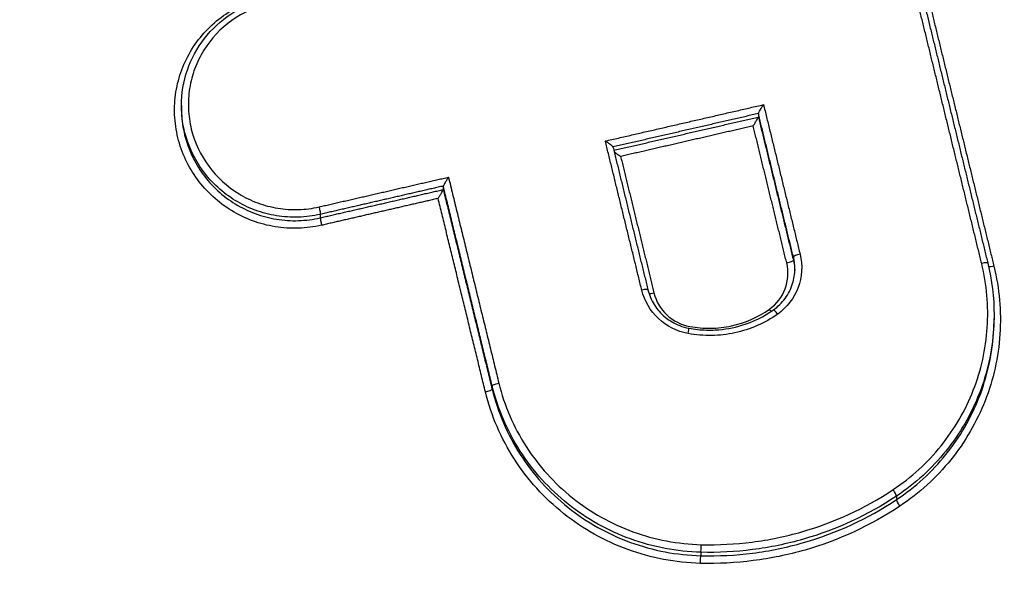
# Model space of a CAD drawing. Units: millimetres. Extents: x -8278 to 8760, y -5262 to 5049.
# Drawn here: x -934 to -919, y 2932 to 2940 of the extents above; entities that cross this region are included whole.
import ezdxf

# ---------------------------------------------------------------- set-up
doc = ezdxf.new("R2010")
doc.units = ezdxf.units.MM
doc.header["$LTSCALE"] = 20
doc.linetypes.add('HIDDEN', pattern=[9.525, 6.35, -3.175])
doc.layers.add('2d', color=230, linetype='Continuous')
doc.layers.add('ASTMF3101-TrainingEnvelope_Hatch', color=222, linetype='HIDDEN')

msp = doc.modelspace()

# ---------------------------------------------------------------- hatches: boundary and pattern name
at = {"layer": 'ASTMF3101-TrainingEnvelope_Hatch'}
h = msp.add_hatch(dxfattribs=at)
h.set_pattern_fill('ANSI31', color=256, scale=100)
h.set_pattern_definition([(45, (-802.44, 2842.53), (-224.51, 224.51), [])])
h.paths.add_polyline_path([(-74.71, 2902.39, 0.323278), (-136.391, 2987.818), (-136.391, 3270.269, 0.414214), (-226.391, 3360.269), (-1380.607, 3360.269, 0.414214), (-1470.607, 3270.269), (-1470.607, 2992.279, 0.16524), (-1524.441, 2970.948), (-1524.441, 3042.534, 0.414214), (-1574.441, 3092.534), (-1741.448, 3092.534), (-1844.072, 3092.534), (-1960.441, 3092.534, 0.414214), (-2010.441, 3042.534), (-2010.441, 2957.197), (-2010.441, 2427.871), (-2010.441, 2342.534, 0.414214), (-1960.441, 2292.534), (-1741.448, 2292.534), (-1574.441, 2292.534, 0.09399), (-1556.134, 2296.006), (-1556.134, 2232.572, 0.414214), (-1466.134, 2142.572), (-164.71, 2142.572, 0.414214), (-74.71, 2232.572)])

# ---------------------------------------------------------------- linework, layer by layer
at = {"layer": '2d'}
for p, q in [((-931.782, 2938.849, 1), (-931.782, 2938.798, 1)), ((-923.032, 2938.727, 1), (-923.032, 2938.676, 1)), ((-927.811, 2937.628, 1), (-927.811, 2937.577, 1)), ((-929.676, 2937.2, 1), (-929.676, 2937.148, 1)), ((-922.501, 2936.554, 1), (-922.501, 2936.504, 1)), ((-919.457, 2935.653, 1), (-919.457, 2935.623, 1)), ((-927.07, 2934.601, 1), (-927.07, 2934.55, 1)), ((-920.936, 2932.928, 1), (-920.936, 2932.875, 1)), ((-923.904, 2932.077, 1), (-923.904, 2932.025, 1))]:
    msp.add_line(p, q, dxfattribs=at)
at = {"layer": '2d', "extrusion": (0, 0, -1)}
for centre, major_axis, ratio, start_param, end_param in [((-929.699, 2937.296, 1), (-0.0224, 0.0975), 0.085024, 1.411427, 2.971361), ((-919.455, 2936.43, 1), (0.0971, 0.0238), 0.158945, 1.653464, 2.640704), ((-922.861, 2935.779, 1), (-0.0577, 0.0816), 0.136864, 4.123592, 4.595783), ((-926.973, 2934.624, 1), (0.0971, 0.0238), 0.158309, 3.182881, 4.797717), ((-920.88, 2932.794, 1), (-0.0554, 0.0833), 0.132896, 4.591478, 6.137985), ((-923.906, 2931.926, 1), (0.0025, 0.1), 0.040362, 4.536944, 6.108537)]:
    msp.add_ellipse(centre, major_axis=major_axis, ratio=ratio, start_param=start_param, end_param=end_param, dxfattribs=at)
at = {"layer": '2d'}
for centre, major_axis, ratio, start_param, end_param in [((-929.652, 2937.052, 1), (-0.0224, 0.0975), 0.085003, 0.170232, 1.73017), ((-922.403, 2936.578, 1), (0.0971, 0.0238), 0.158695, 1.487082, 3.100302), ((-922.598, 2936.481, 1), (0.0971, 0.0238), 0.15868, 4.628611, 6.241895), ((-919.649, 2936.438, 1), (0.0971, 0.0238), 0.158928, -0.041292, 1.488055), ((-924.804, 2936.034, 1), (0.0971, 0.0238), 0.158493, 0, 1.486234), ((-924.61, 2936.026, 1), (0.0971, 0.0238), 0.15851, 3.705444, 4.6279), ((-922.744, 2935.671, 1), (-0.0577, 0.0816), 0.136833, -1.454169, 0), ((-924.102, 2935.376, 1), (0.0182, 0.0983), 0.012046, -1.391193, 0), ((-927.167, 2934.527, 1), (0.0971, 0.0238), 0.158294, 4.626997, 6.241897), ((-920.993, 2933.01, 1), (-0.0554, 0.0833), 0.132933, 3.286794, 4.833275), ((-923.902, 2932.175, 1), (0.0025, 0.1), 0.040365, 3.316241, 4.887834)]:
    msp.add_ellipse(centre, major_axis=major_axis, ratio=ratio, start_param=start_param, end_param=end_param, dxfattribs=at)
for points, knots in [([(-802.441, 2724.325, 1), (-809.492, 2724.36, 1), (-816.541, 2724.494, 1), (-830.637, 2724.958, 1), (-837.685, 2725.291, 1), (-848.242, 2725.961, 1), (-851.754, 2726.186, 1), (-856.94, 2727.063, 1), (-858.636, 2727.444, 1), (-861.113, 2728.213, 1), (-861.93, 2728.502, 1), (-863.547, 2729.139, 1), (-864.343, 2729.485, 1), (-866.663, 2730.666, 1), (-868.112, 2731.589, 1), (-870.799, 2733.692, 1), (-872.047, 2734.894, 1), (-874.319, 2737.516, 1), (-875.319, 2738.913, 1), (-877.107, 2741.85, 1), (-877.895, 2743.389, 1), (-879.337, 2746.553, 1), (-879.984, 2748.168, 1), (-880.903, 2750.612, 1), (-881.203, 2751.43, 1), (-881.804, 2753.065, 1), (-882.102, 2753.882, 1), (-883.589, 2757.974, 1), (-884.755, 2761.255, 1), (-886.478, 2766.186, 1), (-887.048, 2767.831, 1), (-888.178, 2771.126, 1), (-888.741, 2772.775, 1), (-890.423, 2777.723, 1), (-891.533, 2781.025, 1), (-897.037, 2797.554, 1), (-901.272, 2810.83, 1), (-913.547, 2850.765, 1), (-921.173, 2877.538, 1), (-931.626, 2917.964, 1), (-934.963, 2931.478, 1), (-939.78, 2951.805, 1), (-941.35, 2958.59, 1), (-943.67, 2968.779, 1), (-944.437, 2972.177, 1), (-945.582, 2977.276, 1), (-945.971, 2978.973, 1), (-946.702, 2982.385, 1), (-947.04, 2984.103, 1), (-947.213, 2985.852, 1)], [0, 0, 0, 0, 0.062472, 0.062472, 0.124974, 0.124974, 0.156225, 0.156225, 0.171851, 0.171851, 0.179663, 0.179663, 0.187476, 0.187476, 0.203101, 0.203101, 0.218727, 0.218727, 0.234352, 0.234352, 0.249978, 0.249978, 0.265603, 0.265603, 0.273416, 0.273416, 0.281229, 0.281229, 0.31248, 0.31248, 0.328105, 0.328105, 0.343731, 0.343731, 0.374982, 0.374982, 0.499985, 0.499985, 0.749993, 0.749993, 0.874996, 0.874996, 0.937498, 0.937498, 0.968749, 0.968749, 0.984375, 0.984375, 1, 1, 1, 1]), ([(-949.156, 2985.589, 1), (-948.971, 2983.725, 1), (-948.619, 2981.947, 1), (-947.881, 2978.495, 1), (-947.495, 2976.803, 1), (-946.353, 2971.703, 1), (-945.587, 2968.304, 1), (-943.271, 2958.112, 1), (-941.702, 2951.322, 1), (-936.888, 2930.981, 1), (-933.551, 2917.457, 1), (-923.092, 2876.992, 1), (-915.46, 2850.193, 1), (-903.176, 2810.222, 1), (-898.936, 2796.931, 1), (-893.427, 2780.384, 1), (-892.315, 2777.078, 1), (-890.632, 2772.124, 1), (-890.068, 2770.474, 1), (-888.937, 2767.175, 1), (-888.364, 2765.524, 1), (-886.636, 2760.579, 1), (-885.466, 2757.287, 1), (-883.974, 2753.181, 1), (-883.675, 2752.36, 1), (-883.072, 2750.719, 1), (-882.771, 2749.9, 1), (-881.843, 2747.432, 1), (-881.181, 2745.777, 1), (-879.693, 2742.51, 1), (-878.872, 2740.906, 1), (-876.99, 2737.81, 1), (-875.926, 2736.32, 1), (-873.497, 2733.512, 1), (-872.16, 2732.221, 1), (-869.25, 2729.942, 1), (-867.705, 2728.958, 1), (-865.197, 2727.681, 1), (-864.327, 2727.303, 1), (-862.623, 2726.632, 1), (-861.76, 2726.325, 1), (-859.129, 2725.509, 1), (-857.344, 2725.109, 1), (-851.948, 2724.197, 1), (-848.383, 2723.973, 1), (-837.792, 2723.3, 1), (-830.721, 2722.966, 1), (-816.585, 2722.502, 1), (-809.514, 2722.367, 1), (-802.441, 2722.332, 1)], [0, 0, 0, 0, 0.015625, 0.015625, 0.03125, 0.03125, 0.0625, 0.0625, 0.125, 0.125, 0.25, 0.25, 0.5, 0.5, 0.625, 0.625, 0.65625, 0.65625, 0.671875, 0.671875, 0.6875, 0.6875, 0.71875, 0.71875, 0.726562, 0.726562, 0.734375, 0.734375, 0.75, 0.75, 0.765625, 0.765625, 0.78125, 0.78125, 0.796875, 0.796875, 0.8125, 0.8125, 0.820313, 0.820313, 0.828125, 0.828125, 0.84375, 0.84375, 0.875, 0.875, 0.9375, 0.9375, 1, 1, 1, 1]), ([(-929.657, 2937.034, 1), (-929.773, 2937.008, 1), (-929.89, 2936.993, 1), (-930.125, 2936.985, 1), (-930.244, 2936.993, 1), (-930.478, 2937.031, 1), (-930.592, 2937.061, 1), (-930.813, 2937.143, 1), (-930.921, 2937.195, 1), (-931.223, 2937.379, 1), (-931.401, 2937.542, 1), (-931.678, 2937.918, 1), (-931.78, 2938.136, 1), (-931.863, 2938.475, 1), (-931.88, 2938.592, 1), (-931.89, 2938.825, 1), (-931.883, 2938.94, 1), (-931.847, 2939.17, 1), (-931.817, 2939.284, 1), (-931.735, 2939.501, 1), (-931.684, 2939.605, 1), (-931.56, 2939.805, 1), (-931.489, 2939.897, 1), (-931.33, 2940.066, 1), (-931.24, 2940.144, 1), (-930.953, 2940.348, 1), (-930.736, 2940.445, 1), (-930.505, 2940.498, 1)], [0, 0, 0, 0, 0.00035293, 0.00035293, 0.000705859, 0.000705859, 0.001058789, 0.001058789, 0.001411718, 0.001411718, 0.002117577, 0.002117577, 0.002823437, 0.002823437, 0.003176366, 0.003176366, 0.003529296, 0.003529296, 0.003882225, 0.003882225, 0.004235155, 0.004235155, 0.004588085, 0.004588085, 0.004941014, 0.004941014, 0.005646873, 0.005646873, 0.005646873, 0.005646873]), ([(-931.782, 2938.849, 1), (-931.782, 2939.03, 1), (-931.751, 2939.214, 1), (-931.634, 2939.557, 1), (-931.545, 2939.721, 1), (-931.321, 2940.009, 1), (-931.184, 2940.136, 1), (-930.878, 2940.337, 1), (-930.705, 2940.414, 1), (-930.51, 2940.465, 1), (-930.493, 2940.469, 1), (-930.475, 2940.473, 1)], [0, 0, 0, 0, 0.0551218, 0.0551218, 0.110444, 0.110444, 0.1657123, 0.1657123, 0.2212289, 0.2212289, 0.2265428, 0.2265428, 0.2265428, 0.2265428]), ([(-930.448, 2940.393, 1), (-930.655, 2940.346, 1), (-930.847, 2940.259, 1), (-931.188, 2940.018, 1), (-931.332, 2939.865, 1), (-931.497, 2939.599, 1), (-931.543, 2939.507, 1), (-931.615, 2939.314, 1), (-931.642, 2939.212, 1), (-931.674, 2939.008, 1), (-931.68, 2938.905, 1), (-931.671, 2938.698, 1), (-931.657, 2938.594, 1), (-931.583, 2938.292, 1), (-931.492, 2938.099, 1), (-931.245, 2937.764, 1), (-931.087, 2937.619, 1), (-930.819, 2937.456, 1), (-930.723, 2937.409, 1), (-930.526, 2937.337, 1), (-930.425, 2937.31, 1), (-930.217, 2937.276, 1), (-930.111, 2937.269, 1), (-929.902, 2937.276, 1), (-929.798, 2937.289, 1), (-929.695, 2937.313, 1)], [0, 0, 0, 0, 0.000635807, 0.000635807, 0.001271615, 0.001271615, 0.001589518, 0.001589518, 0.001907422, 0.001907422, 0.002225326, 0.002225326, 0.002543229, 0.002543229, 0.003179037, 0.003179037, 0.003814844, 0.003814844, 0.004132748, 0.004132748, 0.004450651, 0.004450651, 0.004768555, 0.004768555, 0.005086459, 0.005086459, 0.005086459, 0.005086459]), ([(-929.676, 2937.2, 1), (-929.785, 2937.175, 1), (-929.896, 2937.161, 1), (-930.118, 2937.153, 1), (-930.23, 2937.161, 1), (-930.451, 2937.196, 1), (-930.559, 2937.225, 1), (-930.768, 2937.302, 1), (-930.87, 2937.351, 1), (-931.155, 2937.525, 1), (-931.323, 2937.679, 1), (-931.585, 2938.034, 1), (-931.681, 2938.239, 1), (-931.76, 2938.559, 1), (-931.776, 2938.67, 1), (-931.781, 2938.803, 1), (-931.782, 2938.826, 1), (-931.782, 2938.849, 1)], [0, 0, 0, 0, 0.000333355, 0.000333355, 0.00066671, 0.00066671, 0.001000064, 0.001000064, 0.001333419, 0.001333419, 0.002000129, 0.002000129, 0.002666838, 0.002666838, 0.003000193, 0.003000193, 0.00307007, 0.00307007, 0.00307007, 0.00307007]), ([(-923.032, 2938.728, 1), (-923.032, 2938.729, 1), (-923.03, 2938.733, 1), (-923.028, 2938.737, 1), (-923.026, 2938.741, 1), (-923.023, 2938.746, 1), (-923.02, 2938.752, 1), (-923.015, 2938.761, 1), (-923.01, 2938.77, 1), (-923.004, 2938.781, 1), (-922.996, 2938.795, 1), (-922.987, 2938.81, 1), (-922.978, 2938.825, 1), (-922.97, 2938.837, 1), (-922.963, 2938.849, 1), (-922.955, 2938.862, 1), (-922.955, 2938.862, 1), (-922.954, 2938.863, 1), (-922.954, 2938.863, 1)], [0, 0, 0, 0, 0.0000267909, 0.0000267909, 0.0000267909, 0.0000533523, 0.0000533523, 0.0000533523, 0.0000912468, 0.0000912468, 0.0000912468, 0.0001439725, 0.0001439725, 0.0001439725, 0.0001871833, 0.0001871833, 0.0001871833, 0.0001891833, 0.0001891833, 0.0001891833, 0.0001891833]), ([(-931.782, 2938.798, 1), (-931.782, 2938.775, 1), (-931.781, 2938.753, 1), (-931.776, 2938.62, 1), (-931.76, 2938.509, 1), (-931.681, 2938.189, 1), (-931.585, 2937.983, 1), (-931.323, 2937.628, 1), (-931.155, 2937.473, 1), (-930.87, 2937.3, 1), (-930.768, 2937.25, 1), (-930.559, 2937.173, 1), (-930.451, 2937.145, 1), (-930.23, 2937.109, 1), (-930.118, 2937.101, 1), (-929.896, 2937.108, 1), (-929.785, 2937.122, 1), (-929.676, 2937.148, 1)], [0.002293556, 0.002293556, 0.002293556, 0.002293556, 0.002364126, 0.002364126, 0.002701858, 0.002701858, 0.003377322, 0.003377322, 0.004052787, 0.004052787, 0.004390519, 0.004390519, 0.004728251, 0.004728251, 0.005065983, 0.005065983, 0.005403715, 0.005403715, 0.005403715, 0.005403715]), ([(-923.11, 2938.54, 1), (-923.11, 2938.54, 1), (-923.11, 2938.541, 1), (-923.109, 2938.542, 1), (-923.102, 2938.554, 1), (-923.094, 2938.566, 1), (-923.087, 2938.578, 1), (-923.078, 2938.593, 1), (-923.069, 2938.608, 1), (-923.06, 2938.623, 1), (-923.055, 2938.633, 1), (-923.049, 2938.642, 1), (-923.044, 2938.651, 1), (-923.041, 2938.657, 1), (-923.038, 2938.662, 1), (-923.036, 2938.666, 1), (-923.034, 2938.67, 1), (-923.033, 2938.674, 1), (-923.032, 2938.675, 1)], [-0.0000020001, -0.0000020001, -0.0000020001, -0.0000020001, 0, 0, 0, 0.0000433178, 0.0000433178, 0.0000433178, 0.0000961745, 0.0000961745, 0.0000961745, 0.0001341641, 0.0001341641, 0.0001341641, 0.0001607919, 0.0001607919, 0.0001607919, 0.0001876497, 0.0001876497, 0.0001876497, 0.0001876497]), ([(-925.237, 2938.221, 1), (-925.237, 2938.223, 1), (-925.239, 2938.226, 1), (-925.241, 2938.229, 1), (-925.244, 2938.233, 1), (-925.248, 2938.237, 1), (-925.253, 2938.241, 1), (-925.26, 2938.247, 1), (-925.269, 2938.254, 1), (-925.279, 2938.261, 1), (-925.292, 2938.271, 1), (-925.307, 2938.282, 1), (-925.322, 2938.291, 1), (-925.331, 2938.298, 1), (-925.341, 2938.304, 1), (-925.351, 2938.31, 1), (-925.352, 2938.311, 1), (-925.353, 2938.311, 1), (-925.353, 2938.311, 1)], [0, 0, 0, 0, 0.0000273368, 0.0000273368, 0.0000273368, 0.0000544115, 0.0000544115, 0.0000544115, 0.0000939941, 0.0000939941, 0.0000939941, 0.0001489321, 0.0001489321, 0.0001489321, 0.0001838768, 0.0001838768, 0.0001838768, 0.0001858768, 0.0001858768, 0.0001858768, 0.0001858768]), ([(-925.121, 2938.077, 1), (-925.121, 2938.078, 1), (-925.122, 2938.078, 1), (-925.122, 2938.078, 1), (-925.132, 2938.084, 1), (-925.142, 2938.091, 1), (-925.152, 2938.097, 1), (-925.167, 2938.107, 1), (-925.182, 2938.117, 1), (-925.195, 2938.127, 1), (-925.204, 2938.134, 1), (-925.212, 2938.14, 1), (-925.218, 2938.146, 1)], [-0.0000020001, -0.0000020001, -0.0000020001, -0.0000020001, 0, 0, 0, 0.0000351333, 0.0000351333, 0.0000351333, 0.0000903355, 0.0000903355, 0.0000903355, 0.000126352, 0.000126352, 0.000126352, 0.000126352]), ([(-927.732, 2937.764, 1), (-927.733, 2937.764, 1), (-927.733, 2937.763, 1), (-927.733, 2937.762, 1), (-927.741, 2937.75, 1), (-927.748, 2937.738, 1), (-927.756, 2937.726, 1), (-927.765, 2937.711, 1), (-927.774, 2937.696, 1), (-927.782, 2937.682, 1), (-927.788, 2937.671, 1), (-927.794, 2937.662, 1), (-927.798, 2937.653, 1), (-927.802, 2937.647, 1), (-927.804, 2937.642, 1), (-927.806, 2937.638, 1), (-927.809, 2937.634, 1), (-927.81, 2937.63, 1), (-927.81, 2937.629, 1)], [-0.000002, -0.000002, -0.000002, -0.000002, 0, 0, 0, 0.0000432165, 0.0000432165, 0.0000432165, 0.0000961011, 0.0000961011, 0.0000961011, 0.0001341111, 0.0001341111, 0.0001341111, 0.0001607457, 0.0001607457, 0.0001607457, 0.0001876107, 0.0001876107, 0.0001876107, 0.0001876107]), ([(-927.889, 2937.441, 1), (-927.889, 2937.441, 1), (-927.888, 2937.442, 1), (-927.888, 2937.442, 1), (-927.88, 2937.455, 1), (-927.873, 2937.467, 1), (-927.865, 2937.479, 1), (-927.856, 2937.494, 1), (-927.847, 2937.509, 1), (-927.839, 2937.523, 1), (-927.833, 2937.534, 1), (-927.828, 2937.543, 1), (-927.823, 2937.552, 1), (-927.82, 2937.558, 1), (-927.817, 2937.563, 1), (-927.815, 2937.567, 1), (-927.813, 2937.571, 1), (-927.811, 2937.575, 1), (-927.811, 2937.576, 1)], [-0.0000020001, -0.0000020001, -0.0000020001, -0.0000020001, 0, 0, 0, 0.0000432162, 0.0000432162, 0.0000432162, 0.0000961007, 0.0000961007, 0.0000961007, 0.0001341116, 0.0001341116, 0.0001341116, 0.0001607467, 0.0001607467, 0.0001607467, 0.0001876121, 0.0001876121, 0.0001876121, 0.0001876121]), ([(-922.399, 2936.595, 1), (-922.358, 2936.427, 1), (-922.369, 2936.249, 1), (-922.489, 2935.929, 1), (-922.597, 2935.789, 1), (-922.739, 2935.688, 1)], [0, 0, 0, 0, 0.000524433, 0.000524433, 0.001048865, 0.001048865, 0.001048865, 0.001048865]), ([(-922.865, 2935.762, 1), (-922.756, 2935.839, 1), (-922.672, 2935.948, 1), (-922.579, 2936.195, 1), (-922.57, 2936.333, 1), (-922.602, 2936.463, 1)], [0, 0, 0, 0, 0.0004015029, 0.0004015029, 0.0008030059, 0.0008030059, 0.0008030059, 0.0008030059]), ([(-920.988, 2933.027, 1), (-920.85, 2933.119, 1), (-920.72, 2933.22, 1), (-920.477, 2933.442, 1), (-920.364, 2933.563, 1), (-920.159, 2933.817, 1), (-920.067, 2933.95, 1), (-919.903, 2934.232, 1), (-919.831, 2934.381, 1), (-919.712, 2934.685, 1), (-919.665, 2934.84, 1), (-919.594, 2935.157, 1), (-919.571, 2935.32, 1), (-919.538, 2935.811, 1), (-919.566, 2936.134, 1), (-919.645, 2936.455, 1)], [0, 0, 0, 0, 0.000499197, 0.000499197, 0.000998393, 0.000998393, 0.00149759, 0.00149759, 0.001996787, 0.001996787, 0.002495983, 0.002495983, 0.00299518, 0.00299518, 0.003993573, 0.003993573, 0.003993573, 0.003993573]), ([(-922.801, 2935.752, 1), (-922.734, 2935.8, 1), (-922.675, 2935.859, 1), (-922.576, 2935.992, 1), (-922.537, 2936.069, 1), (-922.49, 2936.221, 1), (-922.479, 2936.297, 1), (-922.479, 2936.372, 1)], [0, 0, 0, 0, 0.02491971, 0.02491971, 0.05055135, 0.05055135, 0.07358572, 0.07358572, 0.07358572, 0.07358572]), ([(-919.459, 2936.413, 1), (-919.376, 2936.073, 1), (-919.346, 2935.729, 1), (-919.38, 2935.209, 1), (-919.405, 2935.036, 1), (-919.48, 2934.7, 1), (-919.53, 2934.536, 1), (-919.656, 2934.213, 1), (-919.733, 2934.055, 1), (-919.907, 2933.756, 1), (-920.004, 2933.614, 1), (-920.221, 2933.345, 1), (-920.342, 2933.217, 1), (-920.6, 2932.982, 1), (-920.738, 2932.874, 1), (-920.884, 2932.777, 1)], [0, 0, 0, 0, 0.00104916, 0.00104916, 0.00157374, 0.00157374, 0.00209832, 0.00209832, 0.002622899, 0.002622899, 0.003147479, 0.003147479, 0.003672059, 0.003672059, 0.004196639, 0.004196639, 0.004196639, 0.004196639]), ([(-924.098, 2935.393, 1), (-924.266, 2935.424, 1), (-924.424, 2935.505, 1), (-924.671, 2935.736, 1), (-924.76, 2935.886, 1), (-924.8, 2936.051, 1)], [0, 0, 0, 0, 0.000514176, 0.000514176, 0.001028352, 0.001028352, 0.001028352, 0.001028352]), ([(-924.707, 2936.057, 1), (-924.688, 2935.978, 1), (-924.655, 2935.901, 1), (-924.567, 2935.76, 1), (-924.51, 2935.695, 1), (-924.379, 2935.588, 1), (-924.304, 2935.544, 1), (-924.179, 2935.496, 1), (-924.132, 2935.483, 1), (-924.084, 2935.474, 1)], [0, 0, 0, 0, 0.02483536, 0.02483536, 0.05041787, 0.05041787, 0.07578863, 0.07578863, 0.09044662, 0.09044662, 0.09044662, 0.09044662]), ([(-924.615, 2936.009, 1), (-924.583, 2935.881, 1), (-924.515, 2935.765, 1), (-924.324, 2935.586, 1), (-924.202, 2935.524, 1), (-924.071, 2935.5, 1)], [0, 0, 0, 0, 0.0003932905, 0.0003932905, 0.000786581, 0.000786581, 0.000786581, 0.000786581]), ([(-924.084, 2935.474, 1), (-923.997, 2935.458, 1), (-923.909, 2935.448, 1), (-923.775, 2935.445, 1), (-923.73, 2935.445, 1), (-923.548, 2935.455, 1), (-923.411, 2935.479, 1), (-923.11, 2935.57, 1), (-922.946, 2935.65, 1), (-922.801, 2935.752, 1)], [0, 0, 0, 0, 0.0264802, 0.0264802, 0.040095, 0.040095, 0.0812046, 0.0812046, 0.1349891, 0.1349891, 0.1349891, 0.1349891]), ([(-924.071, 2935.5, 1), (-923.966, 2935.48, 1), (-923.861, 2935.471, 1), (-923.65, 2935.474, 1), (-923.544, 2935.487, 1), (-923.234, 2935.554, 1), (-923.038, 2935.639, 1), (-922.865, 2935.762, 1)], [0, 0, 0, 0, 0.000316018, 0.000316018, 0.000632036, 0.000632036, 0.001264072, 0.001264072, 0.001264072, 0.001264072]), ([(-922.739, 2935.688, 1), (-922.934, 2935.55, 1), (-923.155, 2935.454, 1), (-923.503, 2935.378, 1), (-923.623, 2935.364, 1), (-923.861, 2935.361, 1), (-923.979, 2935.371, 1), (-924.098, 2935.393, 1)], [0, 0, 0, 0, 0.000720944, 0.000720944, 0.001081415, 0.001081415, 0.001441887, 0.001441887, 0.001441887, 0.001441887]), ([(-919.457, 2935.676, 1), (-919.457, 2935.604, 1), (-919.459, 2935.532, 1), (-919.475, 2935.292, 1), (-919.5, 2935.124, 1), (-919.573, 2934.797, 1), (-919.621, 2934.637, 1), (-919.744, 2934.324, 1), (-919.818, 2934.17, 1), (-919.987, 2933.88, 1), (-920.082, 2933.742, 1), (-920.293, 2933.481, 1), (-920.409, 2933.356, 1), (-920.66, 2933.128, 1), (-920.794, 2933.023, 1), (-920.936, 2932.928, 1)], [0.00080066, 0.00080066, 0.00080066, 0.00080066, 0.001019094, 0.001019094, 0.001528641, 0.001528641, 0.002038188, 0.002038188, 0.002547735, 0.002547735, 0.003057282, 0.003057282, 0.003566829, 0.003566829, 0.004076377, 0.004076377, 0.004076377, 0.004076377]), ([(-920.936, 2932.875, 1), (-920.794, 2932.97, 1), (-920.66, 2933.074, 1), (-920.409, 2933.303, 1), (-920.293, 2933.427, 1), (-920.082, 2933.689, 1), (-919.987, 2933.827, 1), (-919.818, 2934.117, 1), (-919.744, 2934.271, 1), (-919.621, 2934.584, 1), (-919.573, 2934.743, 1), (-919.5, 2935.07, 1), (-919.475, 2935.238, 1), (-919.459, 2935.479, 1), (-919.457, 2935.551, 1), (-919.457, 2935.623, 1)], [0, 0, 0, 0, 0.000514372, 0.000514372, 0.001028744, 0.001028744, 0.001543117, 0.001543117, 0.002057489, 0.002057489, 0.002571861, 0.002571861, 0.003086233, 0.003086233, 0.003306752, 0.003306752, 0.003306752, 0.003306752]), ([(-923.91, 2931.909, 1), (-924.288, 2931.918, 1), (-924.655, 2931.988, 1), (-925.365, 2932.246, 1), (-925.691, 2932.429, 1), (-926.28, 2932.898, 1), (-926.531, 2933.175, 1), (-926.834, 2933.647, 1), (-926.922, 2933.812, 1), (-927.068, 2934.153, 1), (-927.127, 2934.328, 1), (-927.172, 2934.51, 1)], [0, 0, 0, 0, 0.001119405, 0.001119405, 0.002238809, 0.002238809, 0.003358214, 0.003358214, 0.003917916, 0.003917916, 0.004477618, 0.004477618, 0.004477618, 0.004477618]), ([(-923.904, 2932.077, 1), (-924.271, 2932.086, 1), (-924.627, 2932.153, 1), (-925.316, 2932.404, 1), (-925.633, 2932.581, 1), (-926.205, 2933.036, 1), (-926.448, 2933.305, 1), (-926.742, 2933.763, 1), (-926.828, 2933.924, 1), (-926.97, 2934.254, 1), (-927.027, 2934.425, 1), (-927.07, 2934.601, 1)], [0, 0, 0, 0, 0.001086596, 0.001086596, 0.002173193, 0.002173193, 0.003259789, 0.003259789, 0.003803088, 0.003803088, 0.004346386, 0.004346386, 0.004346386, 0.004346386]), ([(-927.07, 2934.55, 1), (-927.027, 2934.374, 1), (-926.97, 2934.204, 1), (-926.828, 2933.873, 1), (-926.742, 2933.712, 1), (-926.448, 2933.254, 1), (-926.205, 2932.985, 1), (-925.633, 2932.53, 1), (-925.316, 2932.352, 1), (-924.627, 2932.102, 1), (-924.271, 2932.034, 1), (-923.904, 2932.025, 1)], [0, 0, 0, 0, 0.000544854, 0.000544854, 0.001089707, 0.001089707, 0.002179415, 0.002179415, 0.003269122, 0.003269122, 0.00435883, 0.00435883, 0.00435883, 0.00435883]), ([(-926.968, 2934.642, 1), (-926.926, 2934.471, 1), (-926.871, 2934.305, 1), (-926.733, 2933.985, 1), (-926.65, 2933.829, 1), (-926.365, 2933.385, 1), (-926.129, 2933.124, 1), (-925.575, 2932.682, 1), (-925.268, 2932.51, 1), (-924.599, 2932.267, 1), (-924.254, 2932.202, 1), (-923.898, 2932.192, 1)], [0, 0, 0, 0, 0.000528405, 0.000528405, 0.00105681, 0.00105681, 0.00211362, 0.00211362, 0.00317043, 0.00317043, 0.00422724, 0.00422724, 0.00422724, 0.00422724]), ([(-923.898, 2932.192, 1), (-923.639, 2932.186, 1), (-923.382, 2932.199, 1), (-922.873, 2932.264, 1), (-922.62, 2932.316, 1), (-921.878, 2932.529, 1), (-921.417, 2932.742, 1), (-920.988, 2933.027, 1)], [0, 0, 0, 0, 0.000770807, 0.000770807, 0.001541614, 0.001541614, 0.003083228, 0.003083228, 0.003083228, 0.003083228]), ([(-920.936, 2932.928, 1), (-921.373, 2932.638, 1), (-921.844, 2932.421, 1), (-922.6, 2932.203, 1), (-922.859, 2932.15, 1), (-923.378, 2932.084, 1), (-923.64, 2932.07, 1), (-923.904, 2932.077, 1)], [0, 0, 0, 0, 0.001565362, 0.001565362, 0.002348043, 0.002348043, 0.003130723, 0.003130723, 0.003130723, 0.003130723]), ([(-923.904, 2932.025, 1), (-923.64, 2932.018, 1), (-923.378, 2932.031, 1), (-922.859, 2932.097, 1), (-922.6, 2932.151, 1), (-921.844, 2932.368, 1), (-921.373, 2932.585, 1), (-920.936, 2932.875, 1)], [0, 0, 0, 0, 0.000786275, 0.000786275, 0.00157255, 0.00157255, 0.003145099, 0.003145099, 0.003145099, 0.003145099]), ([(-920.884, 2932.777, 1), (-921.33, 2932.481, 1), (-921.81, 2932.259, 1), (-922.581, 2932.037, 1), (-922.845, 2931.983, 1), (-923.374, 2931.916, 1), (-923.641, 2931.902, 1), (-923.91, 2931.909, 1)], [0, 0, 0, 0, 0.001596159, 0.001596159, 0.002394239, 0.002394239, 0.003192319, 0.003192319, 0.003192319, 0.003192319])]:
    msp.add_open_spline(points, degree=3, knots=knots, dxfattribs=at)
for points, weights in [([(-919.645, 2936.455, 1), (-920.002, 2937.916, 1), (-920.36, 2939.377, 1), (-920.717, 2940.838, 1)], [1, 0.999999987294, 0.999999987294, 1]), ([(-920.625, 2940.844, 1), (-920.267, 2939.383, 1), (-919.909, 2937.922, 1), (-919.552, 2936.461, 1)], [1, 0.999999987294, 0.999999987294, 1]), ([(-920.532, 2940.796, 1), (-920.174, 2939.335, 1), (-919.816, 2937.874, 1), (-919.459, 2936.413, 1)], [1, 0.999999987297, 0.999999987297, 1]), ([(-925.353, 2938.311, 1), (-924.553, 2938.495, 1), (-923.754, 2938.679, 1), (-922.954, 2938.863, 1)], [1, 0.999999936435, 0.999999936435, 1]), ([(-922.954, 2938.863, 1), (-922.769, 2938.107, 1), (-922.584, 2937.351, 1), (-922.399, 2936.595, 1)], [1, 0.999999996597, 0.999999996597, 1]), ([(-923.032, 2938.728, 1), (-923.767, 2938.559, 1), (-924.502, 2938.39, 1), (-925.237, 2938.221, 1)], [1, 0.999999946313, 0.999999946313, 1]), ([(-925.225, 2938.171, 1), (-924.494, 2938.339, 1), (-923.763, 2938.507, 1), (-923.032, 2938.675, 1)], [0.999999999107, 0.99999994634, 0.999999946637, 1]), ([(-922.501, 2936.554, 1), (-922.678, 2937.279, 1), (-922.855, 2938.003, 1), (-923.032, 2938.727, 1)], [1, 0.999999996879, 0.999999996879, 1]), ([(-923.032, 2938.676, 1), (-922.855, 2937.952, 1), (-922.678, 2937.228, 1), (-922.501, 2936.504, 1)], [1, 0.999999996879, 0.999999996879, 1]), ([(-923.11, 2938.54, 1), (-923.78, 2938.386, 1), (-924.451, 2938.231, 1), (-925.121, 2938.077, 1)], [1, 0.999999955379, 0.999999955379, 1]), ([(-922.602, 2936.463, 1), (-922.772, 2937.155, 1), (-922.941, 2937.848, 1), (-923.11, 2938.54, 1)], [1, 0.999999997149, 0.999999997149, 1]), ([(-924.8, 2936.051, 1), (-924.984, 2936.804, 1), (-925.169, 2937.558, 1), (-925.353, 2938.311, 1)], [1, 0.999999996621, 0.999999996621, 1]), ([(-925.237, 2938.221, 1), (-925.06, 2937.5, 1), (-924.884, 2936.778, 1), (-924.707, 2936.057, 1)], [1, 0.999999996902, 0.999999996902, 1]), ([(-925.121, 2938.077, 1), (-924.952, 2937.388, 1), (-924.783, 2936.698, 1), (-924.615, 2936.009, 1)], [1, 0.999999997171, 0.999999997171, 1]), ([(-929.695, 2937.313, 1), (-929.041, 2937.463, 1), (-928.386, 2937.614, 1), (-927.732, 2937.764, 1)], [1, 0.999999957456, 0.999999957456, 1]), ([(-927.732, 2937.764, 1), (-927.478, 2936.723, 1), (-927.223, 2935.682, 1), (-926.968, 2934.642, 1)], [1, 0.999999993551, 0.999999993551, 1]), ([(-927.81, 2937.629, 1), (-928.432, 2937.486, 1), (-929.054, 2937.343, 1), (-929.676, 2937.2, 1)], [1, 0.99999996156, 0.99999996156, 1]), ([(-929.676, 2937.148, 1), (-929.054, 2937.29, 1), (-928.433, 2937.433, 1), (-927.811, 2937.576, 1)], [1, 0.99999996158, 0.99999996158, 1]), ([(-927.07, 2934.601, 1), (-927.317, 2935.61, 1), (-927.564, 2936.619, 1), (-927.811, 2937.628, 1)], [1, 0.999999993941, 0.999999993941, 1]), ([(-927.811, 2937.577, 1), (-927.564, 2936.568, 1), (-927.317, 2935.559, 1), (-927.07, 2934.55, 1)], [1, 0.999999993942, 0.999999993942, 1]), ([(-927.889, 2937.441, 1), (-928.478, 2937.305, 1), (-929.068, 2937.17, 1), (-929.657, 2937.034, 1)], [1, 0.999999965475, 0.999999965475, 1]), ([(-927.172, 2934.51, 1), (-927.411, 2935.487, 1), (-927.65, 2936.464, 1), (-927.889, 2937.441, 1)], [1, 0.99999999432, 0.99999999432, 1])]:
    msp.add_rational_spline(points, weights, degree=3, dxfattribs=at)
for points in [[(-923.032, 2938.727, 1), (-923.032, 2938.727, 1), (-923.032, 2938.727, 1), (-923.032, 2938.728, 1)], [(-923.032, 2938.675, 1), (-923.032, 2938.676, 1), (-923.032, 2938.676, 1), (-923.032, 2938.676, 1)], [(-927.811, 2937.628, 1), (-927.811, 2937.628, 1), (-927.811, 2937.628, 1), (-927.81, 2937.629, 1)], [(-927.811, 2937.576, 1), (-927.811, 2937.577, 1), (-927.811, 2937.577, 1), (-927.811, 2937.577, 1)], [(-922.479, 2936.373, 1), (-922.479, 2936.434, 1), (-922.486, 2936.495, 1), (-922.501, 2936.554, 1)], [(-922.501, 2936.504, 1), (-922.488, 2936.453, 1), (-922.481, 2936.401, 1), (-922.479, 2936.348, 1)], [(-919.552, 2936.461, 1), (-919.488, 2936.201, 1), (-919.457, 2935.94, 1), (-919.457, 2935.676, 1)], [(-922.479, 2936.372, 1), (-922.479, 2936.372, 1), (-922.479, 2936.373, 1), (-922.479, 2936.373, 1)], [(-919.457, 2935.649, 1), (-919.457, 2935.65, 1), (-919.457, 2935.651, 1), (-919.457, 2935.652, 1)]]:
    msp.add_open_spline(points, degree=3, dxfattribs=at)

doc.saveas('drawing.dxf')
